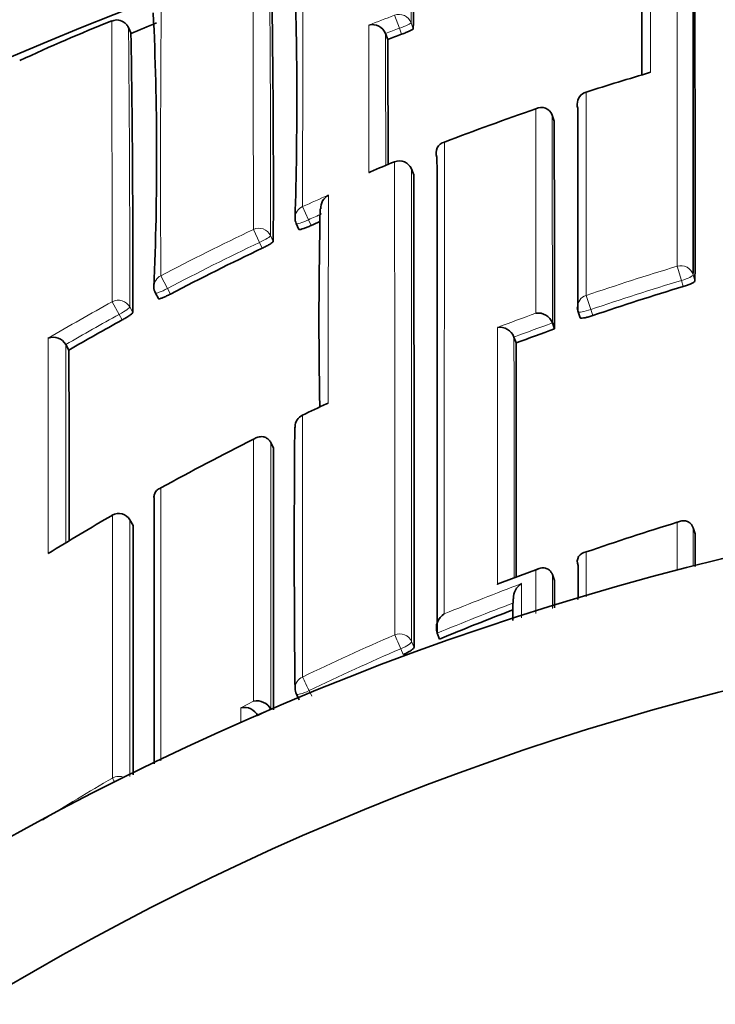
# Model space of a CAD drawing. Units: millimetres. Extents: x 0 to 1478, y 0 to 1758.
# Drawn here: x 724 to 729, y 1686 to 1694 of the extents above; entities that cross this region are included whole.
import ezdxf
from ezdxf import colors
from ezdxf.entities.mleader import LeaderData, LeaderLine
from ezdxf.math import Vec2, Vec3

# ---------------------------------------------------------------- set-up
doc = ezdxf.new("R2010")
doc.units = ezdxf.units.MM
doc.layers.add('DV2_Défaut', color=7, linetype='Continuous')
doc.layers.add('Défaut', color=7, linetype='Continuous')

# ---------------------------------------------------------------- blocks, each defined once
blk = doc.blocks.new('_DOT')
at = {"color": 0}
blk.add_line((0, 0), (-1, 0), dxfattribs=at)
at = {"color": 0, "const_width": 0.333}
blk.add_lwpolyline([(-0.1665, 0, 1), (0.1665, 0, 1)], format="xyb", close=True, dxfattribs=at)
blk = doc.blocks.new('SE1')
at = {"layer": 'DV2_Défaut', "color": 7, "linetype": 'Continuous', "lineweight": 18}
for p, q in [((726.7895, 1693.7413), (726.8274, 1693.6403)), ((726.8446, 1693.5936), (726.8274, 1693.6403)), ((726.9183, 1693.6824), (726.9355, 1693.6359)), ((726.7901, 1692.6033), (726.7904, 1692.6025)), ((726.9391, 1692.5014), (726.9207, 1692.5473)), ((726.0753, 1692.2546), (726.1213, 1692.1528)), ((725.6927, 1692.0773), (725.7407, 1691.9764)), ((726.1213, 1692.1528), (726.1419, 1692.1077)), ((725.826, 1692.0295), (725.847, 1691.9848)), ((725.7618, 1691.9315), (725.7407, 1691.9764)), ((728.9873, 1691.7912), (729.0205, 1691.681)), ((724.9728, 1691.7177), (725.0246, 1691.6188)), ((729.1117, 1691.7243), (729.1256, 1691.6772)), ((725.0246, 1691.6188), (725.0478, 1691.575)), ((729.0345, 1691.6337), (729.0205, 1691.681)), ((728.2789, 1691.564), (728.316, 1691.4551)), ((724.5953, 1691.5152), (724.6491, 1691.4174)), ((724.7312, 1691.4752), (724.7548, 1691.4318)), ((724.6728, 1691.3738), (724.6491, 1691.4174)), ((728.316, 1691.4551), (728.3321, 1691.4085)), ((724.7572, 1689.7762), (724.7328, 1689.8189)), ((728.2788, 1689.5709), (728.2789, 1689.223)), ((726.9224, 1688.8744), (726.9416, 1688.8295)), ((726.8573, 1688.7738), (726.8379, 1688.8188)), ((726.1253, 1688.4935), (726.1468, 1688.4494)), ((725.5938, 1688.3606), (725.6935, 1688.4114)), ((725.8276, 1688.3477), (725.7281, 1688.2976))]:
    blk.add_line(p, q, dxfattribs=at)
at = {"layer": 'DV2_Défaut', "color": 7, "linetype": 'Continuous', "lineweight": 35}
for p, q in [((724.741, 1693.6008), (724.7222, 1693.6464)), ((726.7192, 1693.5994), (726.7193, 1693.5992)), ((726.7369, 1693.5529), (726.7193, 1693.5992)), ((728.2791, 1693.1448), (728.2794, 1693.144)), ((728.0155, 1692.9653), (728.0155, 1692.9655)), ((728.0313, 1692.9186), (728.0155, 1692.9653)), ((727.1198, 1692.6399), (727.1197, 1692.6401)), ((726.939, 1692.502), (726.9206, 1692.5479)), ((726.0252, 1692.1226), (726.0457, 1692.0777)), ((724.9304, 1691.583), (724.9535, 1691.5394)), ((728.2162, 1691.4379), (728.2323, 1691.3915)), ((728.017, 1691.3504), (728.0169, 1691.3506)), ((728.0336, 1691.3042), (728.017, 1691.3504)), ((727.7184, 1691.2411), (727.7185, 1691.2409)), ((727.7357, 1691.195), (727.7185, 1691.2409)), ((724.2335, 1691.1827), (724.2336, 1691.1825)), ((724.2583, 1691.1398), (724.2336, 1691.1825)), ((725.8275, 1690.421), (725.8275, 1690.4212)), ((725.8493, 1690.377), (725.8275, 1690.421)), ((724.7569, 1689.7776), (724.7325, 1689.8203)), ((729.0072, 1689.809), (729.0066, 1689.8088)), ((729.1119, 1689.7575), (729.1118, 1689.7577)), ((729.1259, 1689.7108), (729.1119, 1689.7575)), ((727.9083, 1689.4405), (727.6089, 1689.3276)), ((728.2162, 1689.4661), (728.2161, 1689.4663)), ((728.0172, 1689.3951), (728.0171, 1689.3954)), ((728.0338, 1689.3493), (728.0172, 1689.3951)), ((727.1214, 1688.939), (727.1214, 1688.9392)), ((727.1402, 1688.894), (727.1214, 1688.939)), ((726.0271, 1688.4669), (726.0485, 1688.423)), ((725.8277, 1688.3475), (725.8276, 1688.3477)), ((725.8295, 1688.3439), (725.8277, 1688.3475))]:
    blk.add_line(p, q, dxfattribs=at)
for radius in [22.5, 21.5]:
    blk.add_circle((734.6837, 1667.6593), radius, dxfattribs=at)
at = {"layer": 'DV2_Défaut', "color": 7, "linetype": 'Continuous', "lineweight": 18}
for centre, radius, start, end in [((-1669.7287, 1692.2821), 2398.7161, 359.9882736, 0.0674064), ((713.1809, 1693.9803), 13.7406, 358.75762, 1.92592), ((550.0768, 1692.3433), 175.7495, 359.897681, 0.563571), ((882.4912, 1692.4957), 157.5204, 179.504222, 180.282984), ((734.526, 1673.0935), 22.0496, 110.54039, 111.09542), ((524.3754, 1691.6972), 200.3559, 359.936508, 0.557509), ((1223.8551, 1693.5122), 497.2653, 179.982339, 180.114302), ((734.5046, 1673.1592), 21.8727, 110.54822, 110.85114), ((-35.0664, 1691.3945), 761.7889, 0.0889703, 0.165824), ((734.7991, 1672.9216), 21.248, 112.14272, 112.72504), ((-1338.0746, 1689.7725), 2064.9972, 359.9750797, 0.076988), ((734.8182, 1672.8885), 21.2481, 113.70535, 114.29696), ((1423.3692, 1691.2406), 697.0943, 179.9093169, 180.0422107), ((734.7551, 1673.0284), 20.983, 113.98963, 114.29707), ((734.7523, 1673.0352), 21.0873, 115.44363, 117.63018), ((734.7545, 1673.0295), 20.9817, 115.44225, 117.62816), ((734.927, 1672.0572), 20.6085, 106.75105, 108.81955), ((285.039, 1692.5004), 444.0734, 359.899869, 359.901504), ((734.9283, 1672.045), 20.5055, 106.74471, 108.81199), ((734.7585, 1673.0255), 21.0989, 118.79596, 120.35305), ((734.7467, 1673.0447), 20.9646, 118.79296, 120.09753), ((734.9959, 1671.8648), 20.8129, 109.96627, 110.84589), ((734.9545, 1671.9685), 20.5863, 109.69415, 110.57923), ((1958.6038, 1691.1238), 1234.5071, 179.9949657, 180.0726435), ((-849.4985, 1688.7786), 1573.734, 0.0314743, 0.08752), ((735.0672, 1671.7066), 20.9542, 114.80861, 115.41393), ((735.1001, 1669.8336), 20.8828, 110.20068, 111.07868), ((735.0416, 1669.9188), 20.7212, 110.52037, 112.30582), ((735.0216, 1669.9504), 20.5667, 110.79922, 112.58963), ((735.0249, 1669.9604), 20.6764, 113.46722, 115.65048), ((735.0246, 1669.9428), 20.5749, 113.44681, 115.62838), ((735.0632, 1669.9003), 20.7475, 120.29736, 122.04807)]:
    blk.add_arc(centre, radius, start, end, dxfattribs=at)
at = {"layer": 'DV2_Défaut', "color": 7, "linetype": 'Continuous', "lineweight": 35}
for centre, radius, start, end in [((285.039, 1692.5004), 444.0734, 359.901504, 0.326127), ((438.8263, 1692.4715), 290.3004, 359.843233, 0.494805), ((734.6837, 1668.1593), 27.5, 107.35483, 144.90258), ((715.7291, 1693.9152), 11.2099, 358.57252, 2.45502), ((-128.0649, 1692.0503), 856.7779, 0.0821434, 0.1471057), ((694.2956, 1693.086), 31.7345, 358.32945, 1.96211), ((622.5714, 1692.3864), 103.2764, 359.777214, 0.909225), ((700.9343, 1692.6378), 24.006, 357.58623, 2.68268), ((730.7126, 1678.5914), 16.301, 112.05653, 114.79798), ((524.3754, 1691.6972), 200.3559, 0.557509, 0.557628), ((730.4287, 1680.1372), 14.6145, 112.06114, 112.90207), ((726.6176, 1693.56), 0.109, 21.18881, 104.72356), ((608.6831, 1691.7704), 116.0722, 359.832875, 0.903506), ((734.5043, 1673.1596), 21.8224, 110.54852, 110.85081), ((217.6377, 1691.3494), 509.104, 0.139531, 0.247985), ((734.698, 1673.183), 20.9677, 106.39383, 107.82554), ((728.3097, 1693.0496), 0.1, 107.82543, 180.05597), ((734.7213, 1673.1139), 21.0406, 108.95017, 111.0104), ((727.9316, 1692.9365), 0.0888, 19.10293, 119.02878), ((-394.8428, 1690.5585), 1122.8766, 0.038051, 0.1204254), ((727.1966, 1692.6738), 0.084, 103.13457, 203.69282), ((-1338.6173, 1689.8578), 2065.739, 359.9745174, 0.0771655), ((730.281, 1683.9686), 9.3135, 112.01295, 113.26168), ((726.8278, 1692.5106), 0.1, 21.86774, 112.1416), ((-672.8257, 1689.7145), 1399.7676, 359.9637775, 0.1140778), ((726.3343, 1692.2413), 0.1181, 119.71559, 182.25613), ((765.277, 1691.368), 39.0747, 178.72663, 180.98249), ((726.1161, 1692.1642), 0.1, 180.0489, 204.57202), ((734.7499, 1673.0402), 20.9205, 114.09245, 114.29657), ((734.7543, 1673.03), 20.9316, 115.44304, 117.62771), ((725.0188, 1691.6298), 0.1, 180.04435, 207.90457), ((734.9282, 1672.0461), 20.455, 106.74603, 108.81207), ((728.3107, 1691.4706), 0.1, 180.01836, 199.09975), ((727.9054, 1691.3086), 0.1192, 20.61518, 97.88847), ((734.7499, 1673.0391), 20.9215, 118.794, 120.09753), ((727.6075, 1691.1976), 0.1191, 21.4399, 98.69997), ((724.1355, 1691.1258), 0.1133, 30.15138, 110.03446), ((734.9548, 1671.9687), 20.5369, 109.69504, 110.58012), ((-985.7594, 1690.0183), 1713.4955, 359.9786285, 0.0393472), ((-326.8645, 1688.7381), 1051.1255, 0.0503619, 0.1309158), ((735.3251, 1671.2118), 21.5128, 114.91834, 115.4688), ((726.2949, 1690.6505), 0.079, 104.54241, 115.33547), ((726.117, 1690.5439), 0.1, 115.41766, 180.01511), ((827.8768, 1689.6192), 101.8666, 179.482253, 180.624917), ((734.9738, 1671.9033), 20.7364, 116.58603, 118.83809), ((-978.7307, 1689.169), 1704.5804, 359.9722451, 0.0406042), ((-2865.5643, 1688.522), 3590.4844, 359.9904743, 0.0234792), ((724.6457, 1689.7706), 0.1, 29.74889, 120.03284), ((735.0325, 1671.8031), 20.8526, 120.03154, 121.62698), ((734.9964, 1670.1158), 20.5822, 106.97496, 109.04906), ((-969.8035, 1688.5497), 1694.5612, 359.9759899, 0.041468), ((-1568.081, 1690.7038), 2297.2072, 359.9689362, 359.9752317), ((728.2856, 1689.4957), 0.0754, 95.1676, 202.93498), ((727.8422, 1689.2134), 0.1289, 119.84327, 182.95472), ((-1584.9078, 1690.3855), 2312.9419, 359.9690424, 359.9743302), ((801.9432, 1688.5852), 74.2347, 179.520329, 179.650584), ((735.0217, 1669.9525), 20.5158, 110.87742, 112.59215), ((727.2438, 1688.9794), 0.1288, 121.29228, 198.15587), ((726.117, 1688.5107), 0.1, 179.9906, 205.93618), ((725.719, 1688.2919), 0.1221, 27.17961, 102.02805), ((725.6198, 1688.2414), 0.122, 27.46493, 102.32086), ((734.6837, 1667.6593), 19, 0, 137.41412)]:
    blk.add_arc(centre, radius, start, end, dxfattribs=at)
at = {"layer": 'DV2_Défaut', "color": 7, "linetype": 'Continuous', "lineweight": 18}
for centre, major_axis, ratio, start_param, end_param in [((726.8245, 1693.648), (-0.1, -0.0004), 0.99617, 3.490172, 5.06551), ((726.8245, 1693.648), (0.0938, 0.0347), 0.08247, 4.71262, 6.253214), ((728.3097, 1693.0496), (0.1, 0.0001), 0.991546, 1.878476, 3.141593), ((726.8278, 1692.5106), (-0.1, -0.0002), 0.991062, 3.518109, 5.093624), ((726.8278, 1692.5106), (-0.0928, -0.0372), 0.123445, 3.092144, 3.141591), ((726.1161, 1692.1642), (0.1, 0.0001), 0.990605, 1.990501, 3.141593), ((725.7353, 1691.9877), (-0.1, -0.0002), 0.990459, 3.575014, 5.150525), ((726.1161, 1692.1642), (0.0909, 0.0416), 0.125246, 3.141593, 4.711808), ((725.7353, 1691.9877), (0.0905, 0.0425), 0.125146, 4.713005, 6.224817), ((729.0157, 1691.6968), (-0.1, -0.0001), 0.985155, 3.424402, 5.000022), ((725.0188, 1691.6298), (0.1, 0.0001), 0.990121, 2.048199, 3.141593), ((729.0157, 1691.6968), (0.0959, 0.0284), 0.164994, 4.713303, 6.234596), ((725.0188, 1691.6298), (0.0884, 0.0468), 0.124879, 3.141593, 4.711827), ((728.3107, 1691.4706), (0.1, 0), 0.985008, 1.89435, 3.141593), ((724.6431, 1691.4283), (-0.1, -0.0002), 0.989953, 3.632767, 5.208282), ((724.6431, 1691.4283), (0.0879, 0.0478), 0.124695, 4.713022, 6.215918), ((728.3107, 1691.4706), (0.0945, 0.0327), 0.163925, 3.141593, 4.711721), ((726.117, 1690.5439), (0.1, 0), 0.984368, 2.008035, 3.141593), ((724.6457, 1689.7706), (-0.1, -0.0001), 0.983962, 3.653142, 5.228736), ((724.6457, 1689.7706), (-0.0868, -0.0496), 0.154821, 3.05309, 3.141593), ((726.8302, 1688.8366), (-0.1, 0), 0.977546, 3.538591, 5.114197), ((726.8302, 1688.8366), (-0.0398, 0.0917), 0.000352, 4.516871, 6.088009), ((726.8302, 1688.8366), (0.0919, 0.0394), 0.194271, 4.713698, 6.200031), ((726.117, 1688.5107), (0.1, 0), 0.977635, 2.009899, 3.141593), ((726.117, 1688.5107), (-0.0433, 0.0901), 0.000385, 4.520532, 6.091659), ((726.117, 1688.5107), (0.0899, 0.0437), 0.190681, 3.141593, 4.711834), ((724.6459, 1687.7292), (-0.1, 0), 0.977807, 4.26962, 5.231918), ((724.6459, 1687.7292), (-0.0505, 0.0863), 0.000442, -0.926318, -0.18288)]:
    blk.add_ellipse(centre, major_axis=major_axis, ratio=ratio, start_param=start_param, end_param=end_param, dxfattribs=at)
at = {"layer": 'DV2_Défaut', "color": 7, "linetype": 'Continuous', "lineweight": 35}
for centre, major_axis, ratio, start_param, end_param in [((728.3097, 1693.0496), (0.1, 0.0001), 0.991546, 3.141593, 3.454017), ((726.1161, 1692.1642), (0.1, 0.0001), 0.990605, 3.141593, 3.174539), ((725.0188, 1691.6298), (0.1, 0.0001), 0.990121, 3.141593, 3.171758), ((726.117, 1690.5439), (0.1, 0), 0.984368, 3.141593, 3.188377), ((724.6457, 1689.7706), (0.05, -0.0866), 0.000336, 2.98584, 3.141593), ((726.117, 1688.5107), (0.1, 0), 0.977635, 3.141593, 3.169291)]:
    blk.add_ellipse(centre, major_axis=major_axis, ratio=ratio, start_param=start_param, end_param=end_param, dxfattribs=at)
at = {"layer": 'DV2_Défaut', "color": 7, "linetype": 'Continuous', "lineweight": 18}
for points, knots in [([(728.7807, 1694.3809), (728.7805, 1694.3188), (728.7806, 1694.2526), (728.7805, 1694.1823), (728.7805, 1694.1445), (728.7805, 1694.1056), (728.7805, 1694.0655), (728.7804, 1694.0253), (728.7804, 1693.9841), (728.7804, 1693.9416), (728.7804, 1693.8992), (728.7803, 1693.8556), (728.7803, 1693.8109), (728.7803, 1693.7997), (728.7803, 1693.7885), (728.7803, 1693.7772), (728.7803, 1693.7357), (728.7803, 1693.6933), (728.7802, 1693.6499), (728.7802, 1693.6065), (728.7802, 1693.5622), (728.7802, 1693.5169), (728.7802, 1693.4675), (728.7801, 1693.417), (728.7801, 1693.3654), (728.7801, 1693.3432), (728.7801, 1693.3208), (728.7801, 1693.2982)], [0, 0, 0, 0, 0.222149, 0.222149, 0.222149, 0.341586, 0.341586, 0.341586, 0.461023, 0.461023, 0.461023, 0.580459, 0.580459, 0.580459, 0.610317, 0.610317, 0.610317, 0.719741, 0.719741, 0.719741, 0.829162, 0.829162, 0.829162, 0.948596, 0.948596, 0.948596, 1, 1, 1, 1]), ([(726.0783, 1694.2712), (726.0783, 1694.2712), (726.0783, 1694.2712), (726.0782, 1694.2711), (726.0782, 1694.2708), (726.0781, 1694.269), (726.078, 1694.2659), (726.078, 1694.2643), (726.078, 1694.2624), (726.0779, 1694.2602), (726.0779, 1694.2556), (726.0778, 1694.2498), (726.0777, 1694.2425), (726.0776, 1694.2353), (726.0776, 1694.2267), (726.0775, 1694.2167), (726.0774, 1694.2118), (726.0774, 1694.2064), (726.0774, 1694.2008), (726.0773, 1694.1895), (726.0772, 1694.1769), (726.0771, 1694.1629), (726.0771, 1694.1559), (726.0771, 1694.1486), (726.077, 1694.141), (726.0769, 1694.1257), (726.0769, 1694.1091), (726.0768, 1694.0912), (726.0767, 1694.0733), (726.0767, 1694.054), (726.0766, 1694.0335), (726.0766, 1694.0233), (726.0765, 1694.0127), (726.0765, 1694.0018), (726.0764, 1693.98), (726.0764, 1693.9569), (726.0763, 1693.9326), (726.0763, 1693.9204), (726.0763, 1693.9079), (726.0763, 1693.8951), (726.0762, 1693.8695), (726.0761, 1693.8426), (726.0761, 1693.8144), (726.0761, 1693.7863), (726.076, 1693.7569), (726.076, 1693.7263), (726.076, 1693.711), (726.0759, 1693.6954), (726.0759, 1693.6795), (726.0759, 1693.6476), (726.0759, 1693.6146), (726.0758, 1693.5803), (726.0758, 1693.5632), (726.0758, 1693.5457), (726.0758, 1693.528), (726.0758, 1693.4925), (726.0757, 1693.4558), (726.0757, 1693.418), (726.0757, 1693.3801), (726.0757, 1693.3411), (726.0757, 1693.3009), (726.0757, 1693.2808), (726.0757, 1693.2604), (726.0757, 1693.2397), (726.0756, 1693.1983), (726.0756, 1693.1558), (726.0756, 1693.1122), (726.0756, 1693.0903), (726.0756, 1693.0682), (726.0756, 1693.0458), (726.0756, 1693.001), (726.0756, 1692.9551), (726.0756, 1692.908), (726.0756, 1692.861), (726.0755, 1692.8128), (726.0755, 1692.7636), (726.0755, 1692.7389), (726.0755, 1692.714), (726.0755, 1692.6889), (726.0755, 1692.6385), (726.0755, 1692.5871), (726.0755, 1692.5346), (726.0754, 1692.4444), (726.0754, 1692.351), (726.0753, 1692.2546)], [0, 0, 0, 0, 0.005432, 0.005432, 0.005432, 0.049215, 0.049215, 0.049215, 0.071107, 0.071107, 0.071107, 0.114889, 0.114889, 0.114889, 0.158672, 0.158672, 0.158672, 0.180563, 0.180563, 0.180563, 0.224345, 0.224345, 0.224345, 0.246236, 0.246236, 0.246236, 0.290018, 0.290018, 0.290018, 0.333799, 0.333799, 0.333799, 0.35569, 0.35569, 0.35569, 0.399471, 0.399471, 0.399471, 0.421361, 0.421361, 0.421361, 0.465142, 0.465142, 0.465142, 0.508922, 0.508922, 0.508922, 0.530812, 0.530812, 0.530812, 0.574592, 0.574592, 0.574592, 0.596482, 0.596482, 0.596482, 0.640261, 0.640261, 0.640261, 0.68404, 0.68404, 0.68404, 0.70593, 0.70593, 0.70593, 0.749709, 0.749709, 0.749709, 0.771598, 0.771598, 0.771598, 0.815376, 0.815376, 0.815376, 0.859154, 0.859154, 0.859154, 0.881043, 0.881043, 0.881043, 0.92482, 0.92482, 0.92482, 1, 1, 1, 1]), ([(725.6927, 1692.0773), (725.6927, 1692.1456), (725.6926, 1692.2124), (725.6925, 1692.2777), (725.6925, 1692.3047), (725.6925, 1692.3315), (725.6924, 1692.358), (725.6924, 1692.411), (725.6923, 1692.463), (725.6922, 1692.5139), (725.6922, 1692.5393), (725.6922, 1692.5645), (725.6921, 1692.5894), (725.692, 1692.6392), (725.692, 1692.6879), (725.6919, 1692.7355), (725.6918, 1692.7831), (725.6917, 1692.8296), (725.6916, 1692.875), (725.6916, 1692.8977), (725.6915, 1692.9201), (725.6915, 1692.9422), (725.6914, 1692.9864), (725.6913, 1693.0295), (725.6912, 1693.0715), (725.6912, 1693.0924), (725.6912, 1693.1131), (725.6911, 1693.1335), (725.691, 1693.1743), (725.691, 1693.214), (725.6909, 1693.2524), (725.6908, 1693.2909), (725.6907, 1693.3281), (725.6906, 1693.3642), (725.6906, 1693.3823), (725.6906, 1693.4), (725.6905, 1693.4174), (725.6905, 1693.4523), (725.6904, 1693.486), (725.6903, 1693.5184), (725.6903, 1693.5347), (725.6903, 1693.5506), (725.6902, 1693.5662), (725.6902, 1693.5974), (725.6901, 1693.6274), (725.6901, 1693.6562), (725.69, 1693.6849), (725.6899, 1693.7124), (725.6899, 1693.7386), (725.6899, 1693.7518), (725.6899, 1693.7646), (725.6898, 1693.7771), (725.6898, 1693.802), (725.6897, 1693.8257), (725.6897, 1693.8481), (725.6897, 1693.8593), (725.6897, 1693.8702), (725.6897, 1693.8808), (725.6896, 1693.9019), (725.6896, 1693.9217), (725.6896, 1693.9402), (725.6895, 1693.9588), (725.6895, 1693.976), (725.6895, 1693.9918), (725.6895, 1693.9998), (725.6895, 1694.0074), (725.6895, 1694.0147), (725.6895, 1694.0292), (725.6894, 1694.0424), (725.6894, 1694.0543), (725.6894, 1694.0602), (725.6894, 1694.0658), (725.6894, 1694.0711), (725.6894, 1694.0816), (725.6894, 1694.0908), (725.6894, 1694.0986), (725.6894, 1694.1064), (725.6894, 1694.1128), (725.6894, 1694.1179), (725.6893, 1694.1204), (725.6893, 1694.1226), (725.6893, 1694.1245), (725.6893, 1694.1281), (725.6893, 1694.1304), (725.6893, 1694.1313), (725.6893, 1694.1316), (725.6893, 1694.1318), (725.6893, 1694.1317)], [0, 0, 0, 0, 0.0523998, 0.0523998, 0.0523998, 0.0741108, 0.0741108, 0.0741108, 0.1175334, 0.1175334, 0.1175334, 0.1392446, 0.1392446, 0.1392446, 0.1826676, 0.1826676, 0.1826676, 0.226091, 0.226091, 0.226091, 0.2478026, 0.2478026, 0.2478026, 0.2912264, 0.2912264, 0.2912264, 0.3129383, 0.3129383, 0.3129383, 0.3563626, 0.3563626, 0.3563626, 0.3997871, 0.3997871, 0.3997871, 0.4214994, 0.4214994, 0.4214994, 0.4649244, 0.4649244, 0.4649244, 0.4866369, 0.4866369, 0.4866369, 0.5300624, 0.5300624, 0.5300624, 0.5734882, 0.5734882, 0.5734882, 0.5952011, 0.5952011, 0.5952011, 0.6386273, 0.6386273, 0.6386273, 0.6603403, 0.6603403, 0.6603403, 0.703767, 0.703767, 0.703767, 0.7471939, 0.7471939, 0.7471939, 0.7689073, 0.7689073, 0.7689073, 0.8123346, 0.8123346, 0.8123346, 0.8340482, 0.8340482, 0.8340482, 0.8774759, 0.8774759, 0.8774759, 0.9209038, 0.9209038, 0.9209038, 0.9426177, 0.9426177, 0.9426177, 0.986046, 0.986046, 0.986046, 1, 1, 1, 1]), ([(724.5953, 1691.5152), (724.5953, 1691.5839), (724.5952, 1691.6511), (724.5951, 1691.7169), (724.5951, 1691.7448), (724.595, 1691.7724), (724.595, 1691.7998), (724.5949, 1691.8546), (724.5948, 1691.9083), (724.5948, 1691.961), (724.5947, 1691.9873), (724.5947, 1692.0134), (724.5946, 1692.0392), (724.5945, 1692.0908), (724.5944, 1692.1413), (724.5943, 1692.1908), (724.5942, 1692.2403), (724.5941, 1692.2886), (724.594, 1692.3359), (724.594, 1692.3595), (724.5939, 1692.3829), (724.5939, 1692.406), (724.5938, 1692.4522), (724.5937, 1692.4972), (724.5936, 1692.5411), (724.5935, 1692.5631), (724.5935, 1692.5847), (724.5934, 1692.6061), (724.5933, 1692.6489), (724.5932, 1692.6905), (724.5931, 1692.731), (724.593, 1692.7715), (724.5929, 1692.8108), (724.5928, 1692.8489), (724.5928, 1692.8679), (724.5927, 1692.8867), (724.5927, 1692.9052), (724.5926, 1692.9421), (724.5925, 1692.9778), (724.5924, 1693.0123), (724.5924, 1693.0296), (724.5923, 1693.0465), (724.5923, 1693.0632), (724.5922, 1693.0965), (724.5921, 1693.1285), (724.592, 1693.1593), (724.592, 1693.1902), (724.5919, 1693.2197), (724.5918, 1693.2481), (724.5918, 1693.2622), (724.5918, 1693.276), (724.5918, 1693.2896), (724.5917, 1693.3166), (724.5916, 1693.3424), (724.5916, 1693.3669), (724.5916, 1693.3791), (724.5915, 1693.391), (724.5915, 1693.4026), (724.5915, 1693.4258), (724.5914, 1693.4477), (724.5914, 1693.4682), (724.5914, 1693.4888), (724.5913, 1693.508), (724.5913, 1693.526), (724.5913, 1693.5349), (724.5913, 1693.5435), (724.5913, 1693.5518), (724.5912, 1693.5684), (724.5912, 1693.5836), (724.5912, 1693.5975), (724.5912, 1693.6044), (724.5912, 1693.611), (724.5912, 1693.6172), (724.5911, 1693.6297), (724.5911, 1693.6409), (724.5911, 1693.6506), (724.5911, 1693.6603), (724.5911, 1693.6687), (724.591, 1693.6756), (724.591, 1693.6791), (724.591, 1693.6823), (724.591, 1693.685), (724.591, 1693.6906), (724.591, 1693.6947), (724.591, 1693.6974), (724.5909, 1693.6988), (724.5909, 1693.6998), (724.5909, 1693.7004), (724.5909, 1693.7008), (724.5909, 1693.7011), (724.5909, 1693.7012)], [0, 0, 0, 0, 0.050281, 0.050281, 0.050281, 0.071591, 0.071591, 0.071591, 0.114209, 0.114209, 0.114209, 0.135519, 0.135519, 0.135519, 0.178138, 0.178138, 0.178138, 0.220757, 0.220757, 0.220757, 0.242067, 0.242067, 0.242067, 0.284687, 0.284687, 0.284687, 0.305997, 0.305997, 0.305997, 0.348618, 0.348618, 0.348618, 0.391239, 0.391239, 0.391239, 0.412549, 0.412549, 0.412549, 0.455171, 0.455171, 0.455171, 0.476481, 0.476481, 0.476481, 0.519103, 0.519103, 0.519103, 0.561726, 0.561726, 0.561726, 0.583037, 0.583037, 0.583037, 0.62566, 0.62566, 0.62566, 0.646971, 0.646971, 0.646971, 0.689594, 0.689594, 0.689594, 0.732218, 0.732218, 0.732218, 0.75353, 0.75353, 0.75353, 0.796154, 0.796154, 0.796154, 0.817466, 0.817466, 0.817466, 0.86009, 0.86009, 0.86009, 0.902715, 0.902715, 0.902715, 0.924027, 0.924027, 0.924027, 0.966653, 0.966653, 0.966653, 0.987965, 0.987965, 0.987965, 1, 1, 1, 1]), ([(727.1775, 1692.7556), (727.1774, 1692.5795), (727.1773, 1692.3922), (727.1772, 1692.1942), (727.1772, 1692.0725), (727.1771, 1691.9468), (727.1771, 1691.8172), (727.1771, 1691.7523), (727.1771, 1691.6865), (727.177, 1691.6198), (727.177, 1691.553), (727.177, 1691.4853), (727.177, 1691.4166), (727.177, 1691.348), (727.1769, 1691.2784), (727.1769, 1691.2078), (727.1769, 1691.1373), (727.1769, 1691.0658), (727.1769, 1690.9935), (727.1769, 1690.9754), (727.1769, 1690.9572), (727.1769, 1690.939), (727.1769, 1690.8662), (727.1769, 1690.7924), (727.1769, 1690.7178), (727.1768, 1690.6431), (727.1768, 1690.5676), (727.1768, 1690.4912), (727.1768, 1690.4148), (727.1768, 1690.3375), (727.1768, 1690.2593), (727.1768, 1690.1811), (727.1768, 1690.1021), (727.1768, 1690.0222), (727.1768, 1689.9423), (727.1768, 1689.8616), (727.1768, 1689.78), (727.1768, 1689.6984), (727.1768, 1689.616), (727.1768, 1689.5328), (727.1768, 1689.3875), (727.1768, 1689.2397), (727.1769, 1689.0895)], [0, 0, 0, 0, 0.188656, 0.188656, 0.188656, 0.30461, 0.30461, 0.30461, 0.362586, 0.362586, 0.362586, 0.420561, 0.420561, 0.420561, 0.478534, 0.478534, 0.478534, 0.536509, 0.536509, 0.536509, 0.551002, 0.551002, 0.551002, 0.608976, 0.608976, 0.608976, 0.66695, 0.66695, 0.66695, 0.724924, 0.724924, 0.724924, 0.782897, 0.782897, 0.782897, 0.84087, 0.84087, 0.84087, 0.898842, 0.898842, 0.898842, 1, 1, 1, 1]), ([(726.7911, 1688.9266), (726.7911, 1688.9486), (726.7911, 1688.9705), (726.7911, 1688.9923), (726.7911, 1689.0779), (726.7911, 1689.1627), (726.7911, 1689.2468), (726.7912, 1689.3308), (726.7912, 1689.414), (726.7912, 1689.4964), (726.7912, 1689.6612), (726.7912, 1689.8228), (726.7912, 1689.9809), (726.7912, 1690.06), (726.7912, 1690.1382), (726.7912, 1690.2156), (726.7912, 1690.293), (726.7911, 1690.3695), (726.7911, 1690.4451), (726.7911, 1690.5208), (726.7911, 1690.5955), (726.7911, 1690.6694), (726.7911, 1690.7433), (726.7911, 1690.8163), (726.7911, 1690.8884), (726.7911, 1690.9605), (726.791, 1691.0317), (726.791, 1691.102), (726.791, 1691.1195), (726.791, 1691.137), (726.791, 1691.1545), (726.791, 1691.2243), (726.791, 1691.2932), (726.791, 1691.3611), (726.7909, 1691.4291), (726.7909, 1691.4961), (726.7909, 1691.5621), (726.7909, 1691.6282), (726.7909, 1691.6932), (726.7908, 1691.7574), (726.7908, 1691.8215), (726.7908, 1691.8846), (726.7908, 1691.9468), (726.7907, 1692.0089), (726.7907, 1692.0701), (726.7907, 1692.1302), (726.7906, 1692.1904), (726.7906, 1692.2496), (726.7906, 1692.3077), (726.7905, 1692.4091), (726.7905, 1692.5074), (726.7904, 1692.6025)], [0, 0, 0, 0, 0.014787, 0.014787, 0.014787, 0.072755, 0.072755, 0.072755, 0.130723, 0.130723, 0.130723, 0.246662, 0.246662, 0.246662, 0.304631, 0.304631, 0.304631, 0.362601, 0.362601, 0.362601, 0.42057, 0.42057, 0.42057, 0.478544, 0.478544, 0.478544, 0.536519, 0.536519, 0.536519, 0.551012, 0.551012, 0.551012, 0.608982, 0.608982, 0.608982, 0.666954, 0.666954, 0.666954, 0.724925, 0.724925, 0.724925, 0.782897, 0.782897, 0.782897, 0.840869, 0.840869, 0.840869, 0.898842, 0.898842, 0.898842, 1, 1, 1, 1]), ([(724.9719, 1690.0681), (724.9719, 1689.8591), (724.9718, 1689.6432), (724.9718, 1689.4209), (724.9718, 1689.3437), (724.9718, 1689.2657), (724.9718, 1689.1869), (724.9718, 1689.1081), (724.9718, 1689.0286), (724.9718, 1688.9483), (724.9718, 1688.868), (724.9718, 1688.787), (724.9718, 1688.7053), (724.9718, 1688.6235), (724.9718, 1688.541), (724.9718, 1688.4578), (724.9718, 1688.3746), (724.9718, 1688.2907), (724.9718, 1688.2061), (724.9718, 1688.1215), (724.9718, 1688.0361), (724.9719, 1687.9501), (724.9719, 1687.9495), (724.9719, 1687.949), (724.9719, 1687.9484)], [0, 0, 0, 0, 0.323985, 0.323985, 0.323985, 0.436529, 0.436529, 0.436529, 0.549072, 0.549072, 0.549072, 0.661615, 0.661615, 0.661615, 0.774157, 0.774157, 0.774157, 0.886698, 0.886698, 0.886698, 0.99924, 0.99924, 0.99924, 1, 1, 1, 1])]:
    blk.add_open_spline(points, degree=3, knots=knots, dxfattribs=at)
at = {"layer": 'DV2_Défaut', "color": 7, "linetype": 'Continuous', "lineweight": 35}
for points, knots in [([(724.7199, 1693.6456), (724.7193, 1693.6485), (724.7171, 1693.6539), (724.7007, 1693.6785), (724.661, 1693.7043), (724.6142, 1693.7073), (724.5978, 1693.6984), (724.5931, 1693.6958)], [0, 0, 0, 0, 0.225021, 0.472372, 0.700762, 0.925573, 1, 1, 1, 1]), ([(726.9355, 1693.6359), (726.9355, 1693.6349), (726.9337, 1693.6333), (726.9302, 1693.6311), (726.9268, 1693.6289), (726.9215, 1693.6261), (726.915, 1693.6229), (726.9084, 1693.6197), (726.9004, 1693.6161), (726.8915, 1693.6123), (726.8826, 1693.6085), (726.8726, 1693.6044), (726.8624, 1693.6004), (726.8565, 1693.5981), (726.8506, 1693.5958), (726.8446, 1693.5936)], [0, 0, 0, 0, 0.219131, 0.219131, 0.219131, 0.438262, 0.438262, 0.438262, 0.657392, 0.657392, 0.657392, 0.876521, 0.876521, 0.876521, 1, 1, 1, 1]), ([(726.5908, 1692.5201), (726.5912, 1692.5204), (726.5917, 1692.5206), (726.5921, 1692.5208), (726.5955, 1692.5227), (726.599, 1692.5244), (726.6026, 1692.5259)], [0, 0, 0, 0, 0.111697, 0.111697, 0.111697, 1, 1, 1, 1]), ([(726.1419, 1692.1077), (726.1317, 1692.1031), (726.1213, 1692.0986), (726.1115, 1692.0947), (726.1017, 1692.0908), (726.0922, 1692.0872), (726.0839, 1692.0844), (726.0756, 1692.0816), (726.0682, 1692.0794), (726.0623, 1692.078), (726.0564, 1692.0766), (726.0519, 1692.076), (726.0491, 1692.0762), (726.0468, 1692.0764), (726.0456, 1692.0772), (726.0456, 1692.0784)], [0, 0, 0, 0, 0.207478, 0.207478, 0.207478, 0.414956, 0.414956, 0.414956, 0.622433, 0.622433, 0.622433, 0.82991, 0.82991, 0.82991, 1, 1, 1, 1]), ([(725.847, 1691.9848), (725.847, 1691.9832), (725.8453, 1691.9809), (725.8419, 1691.9779), (725.8385, 1691.9749), (725.8335, 1691.9712), (725.8272, 1691.967), (725.8208, 1691.9629), (725.813, 1691.9582), (725.8045, 1691.9534), (725.7959, 1691.9486), (725.7862, 1691.9435), (725.7763, 1691.9386), (725.7716, 1691.9362), (725.7667, 1691.9338), (725.7618, 1691.9315)], [0, 0, 0, 0, 0.223316, 0.223316, 0.223316, 0.446631, 0.446631, 0.446631, 0.669947, 0.669947, 0.669947, 0.893261, 0.893261, 0.893261, 1, 1, 1, 1]), ([(729.1256, 1691.6772), (729.1256, 1691.6753), (729.1238, 1691.6728), (729.1202, 1691.67), (729.1167, 1691.6672), (729.1113, 1691.6639), (729.1046, 1691.6605), (729.0979, 1691.657), (729.0897, 1691.6533), (729.0806, 1691.6497), (729.0715, 1691.646), (729.0612, 1691.6423), (729.0508, 1691.6388), (729.0454, 1691.6371), (729.0399, 1691.6353), (729.0345, 1691.6337)], [0, 0, 0, 0, 0.221945, 0.221945, 0.221945, 0.44389, 0.44389, 0.44389, 0.665834, 0.665834, 0.665834, 0.887778, 0.887778, 0.887778, 1, 1, 1, 1]), ([(725.0478, 1691.575), (725.0379, 1691.5698), (725.0277, 1691.5647), (725.0182, 1691.5602), (725.0086, 1691.5557), (724.9994, 1691.5516), (724.9912, 1691.5483), (724.9831, 1691.545), (724.9758, 1691.5424), (724.97, 1691.5407), (724.9642, 1691.539), (724.9598, 1691.5381), (724.957, 1691.5381), (724.9551, 1691.5382), (724.954, 1691.5386), (724.9535, 1691.5394)], [0, 0, 0, 0, 0.214867, 0.214867, 0.214867, 0.429734, 0.429734, 0.429734, 0.6446, 0.6446, 0.6446, 0.859466, 0.859466, 0.859466, 1, 1, 1, 1]), ([(724.7548, 1691.4318), (724.7548, 1691.4302), (724.7531, 1691.4277), (724.7498, 1691.4245), (724.7466, 1691.4213), (724.7416, 1691.4172), (724.7355, 1691.4127), (724.7293, 1691.4082), (724.7218, 1691.4031), (724.7134, 1691.3977), (724.7051, 1691.3924), (724.6957, 1691.3868), (724.6862, 1691.3813), (724.6818, 1691.3788), (724.6773, 1691.3763), (724.6728, 1691.3738)], [0, 0, 0, 0, 0.224637, 0.224637, 0.224637, 0.449274, 0.449274, 0.449274, 0.67391, 0.67391, 0.67391, 0.898546, 0.898546, 0.898546, 1, 1, 1, 1]), ([(728.3321, 1691.4085), (728.3215, 1691.4049), (728.3107, 1691.4015), (728.3005, 1691.3987), (728.2903, 1691.3958), (728.2805, 1691.3934), (728.2719, 1691.3916), (728.2632, 1691.3899), (728.2556, 1691.3887), (728.2494, 1691.3883), (728.2433, 1691.3878), (728.2386, 1691.388), (728.2357, 1691.3889), (728.2333, 1691.3896), (728.2321, 1691.3908), (728.2321, 1691.3924)], [0, 0, 0, 0, 0.207519, 0.207519, 0.207519, 0.415038, 0.415038, 0.415038, 0.622555, 0.622555, 0.622555, 0.830072, 0.830072, 0.830072, 1, 1, 1, 1]), ([(725.8275, 1690.4212), (725.8236, 1690.4289), (725.8187, 1690.4359), (725.8132, 1690.4417), (725.8078, 1690.4475), (725.8017, 1690.4523), (725.7954, 1690.4559), (725.7864, 1690.4612), (725.7768, 1690.4644), (725.7674, 1690.466), (725.7539, 1690.4681), (725.7404, 1690.467), (725.7278, 1690.4635), (725.7161, 1690.4603), (725.7049, 1690.455), (725.6947, 1690.448), (725.6943, 1690.4477), (725.6939, 1690.4474), (725.6935, 1690.4472)], [0, 0, 0, 0, 0.133107, 0.133107, 0.133107, 0.264984, 0.264984, 0.264984, 0.456727, 0.456727, 0.456727, 0.73341, 0.73341, 0.73341, 0.98973, 0.98973, 0.98973, 1, 1, 1, 1]), ([(724.9196, 1689.9936), (724.9196, 1689.9953), (724.9196, 1689.997), (724.9196, 1689.9986), (724.9199, 1690.0088), (724.9222, 1690.0182), (724.9257, 1690.0264), (724.9304, 1690.0373), (724.9375, 1690.0465), (724.946, 1690.0536), (724.9532, 1690.0596), (724.9616, 1690.0644), (724.9706, 1690.0677), (724.9711, 1690.0678), (724.9715, 1690.068), (724.9719, 1690.0681)], [0, 0, 0, 0, 0.043707, 0.043707, 0.043707, 0.315236, 0.315236, 0.315236, 0.678292, 0.678292, 0.678292, 0.985363, 0.985363, 0.985363, 1, 1, 1, 1]), ([(728.9873, 1689.8012), (728.9878, 1689.8015), (728.9882, 1689.8017), (728.9887, 1689.8019), (728.9995, 1689.8074), (729.0109, 1689.8112), (729.0225, 1689.8129), (729.0351, 1689.8147), (729.0482, 1689.8141), (729.0608, 1689.8103), (729.0696, 1689.8075), (729.0784, 1689.8031), (729.0863, 1689.7966), (729.0918, 1689.7922), (729.097, 1689.7866), (729.1013, 1689.7801), (729.1057, 1689.7735), (729.1094, 1689.7658), (729.1118, 1689.7577)], [0, 0, 0, 0, 0.010326, 0.010326, 0.010326, 0.263199, 0.263199, 0.263199, 0.539112, 0.539112, 0.539112, 0.731952, 0.731952, 0.731952, 0.865369, 0.865369, 0.865369, 1, 1, 1, 1]), ([(727.8891, 1689.4319), (727.8895, 1689.4322), (727.8899, 1689.4324), (727.8904, 1689.4327), (727.9011, 1689.4388), (727.9125, 1689.4432), (727.9242, 1689.4456), (727.9368, 1689.4481), (727.9501, 1689.4482), (727.963, 1689.445), (727.972, 1689.4427), (727.9811, 1689.4388), (727.9894, 1689.4328), (727.9952, 1689.4286), (728.0006, 1689.4233), (728.0053, 1689.4171), (728.0101, 1689.4108), (728.0142, 1689.4034), (728.0171, 1689.3954)], [0, 0, 0, 0, 0.010291, 0.010291, 0.010291, 0.265256, 0.265256, 0.265256, 0.541714, 0.541714, 0.541714, 0.733887, 0.733887, 0.733887, 0.866331, 0.866331, 0.866331, 1, 1, 1, 1]), ([(727.5896, 1689.3191), (727.59, 1689.3194), (727.5904, 1689.3196), (727.5909, 1689.3199), (727.5966, 1689.3233), (727.6026, 1689.3262), (727.6087, 1689.3285)], [0, 0, 0, 0, 0.069535, 0.069535, 0.069535, 1, 1, 1, 1]), ([(726.9416, 1688.8295), (726.9416, 1688.8272), (726.9398, 1688.824), (726.9364, 1688.8204), (726.933, 1688.8168), (726.9279, 1688.8125), (726.9214, 1688.8081), (726.915, 1688.8036), (726.907, 1688.7987), (726.8983, 1688.7938), (726.8896, 1688.789), (726.8797, 1688.784), (726.8697, 1688.7793), (726.8656, 1688.7774), (726.8614, 1688.7756), (726.8573, 1688.7738)], [0, 0, 0, 0, 0.227187, 0.227187, 0.227187, 0.454374, 0.454374, 0.454374, 0.681561, 0.681561, 0.681561, 0.908747, 0.908747, 0.908747, 1, 1, 1, 1])]:
    blk.add_open_spline(points, degree=3, knots=knots, dxfattribs=at)
at = {"layer": 'DV2_Défaut', "color": 7, "linetype": 'Continuous', "lineweight": 18}
for points in [[(728.2794, 1693.144), (728.2791, 1692.693), (728.279, 1692.1634), (728.2789, 1691.564)], [(727.889, 1691.4267), (727.8889, 1692.0278), (727.8887, 1692.56), (727.8885, 1693.0141)], [(728.0155, 1692.9653), (728.0162, 1692.5052), (728.0167, 1691.9637), (728.017, 1691.3504)], [(727.5896, 1689.3191), (727.5893, 1690.0466), (727.5892, 1690.7147), (727.5895, 1691.3153)], [(727.7185, 1691.2409), (727.7187, 1690.6751), (727.7188, 1690.0492), (727.7186, 1689.3699)], [(726.0746, 1690.6331), (726.0745, 1690.0163), (726.0744, 1689.3353), (726.0746, 1688.5992)], [(725.6935, 1688.4114), (725.6936, 1689.1469), (725.6936, 1689.8286), (725.6935, 1690.4472)], [(725.8275, 1690.421), (725.8279, 1689.7926), (725.8279, 1689.0982), (725.8277, 1688.3475)], [(724.5963, 1687.8141), (724.5965, 1688.5475), (724.5964, 1689.2314), (724.5962, 1689.8562)], [(724.7328, 1689.8189), (724.7332, 1689.2083), (724.7332, 1688.5407), (724.733, 1687.8252)], [(728.9873, 1689.4312), (728.9873, 1689.5563), (728.9873, 1689.6797), (728.9873, 1689.8012)], [(729.1119, 1689.7575), (729.1119, 1689.6598), (729.1118, 1689.561), (729.1118, 1689.4611)], [(727.889, 1689.0932), (727.889, 1689.2075), (727.8891, 1689.3204), (727.8891, 1689.4319)], [(727.778, 1689.3252), (727.7779, 1689.2377), (727.7779, 1689.1493), (727.7779, 1689.0601)], [(728.0172, 1689.3951), (728.0171, 1689.3085), (728.0171, 1689.221), (728.0171, 1689.1326)], [(725.5937, 1688.2427), (725.5937, 1688.2822), (725.5937, 1688.3214), (725.5938, 1688.3606)]]:
    blk.add_open_spline(points, degree=3, dxfattribs=at)
at = {"layer": 'DV2_Défaut', "color": 7, "linetype": 'Continuous', "lineweight": 35}
for points in [[(728.2161, 1691.4388), (728.2158, 1692.0381), (728.2152, 1692.5678), (728.2146, 1693.019)], [(728.2161, 1689.2024), (728.2162, 1689.2912), (728.2162, 1689.3791), (728.2162, 1689.4661)]]:
    blk.add_open_spline(points, degree=3, dxfattribs=at)

msp = doc.modelspace()

# ---------------------------------------------------------------- block references
at = {"layer": 'Défaut'}
msp.add_blockref('SE1', (0, 0), dxfattribs=at)

# ---------------------------------------------------------------- leaders
at = {"layer": 'Défaut', "color": 7, "linetype": 'Continuous', "lineweight": 18}
ml = msp.add_multileader_mtext('Standard', dxfattribs=at)
ml.set_content('{\\pxsm0.9;\\fSolid Edge ISO|b1||i0||c0|p34;\\W1.;25/01/2024\\P}', color=256)
ml.set_leader_properties()
ml.set_arrow_properties(name='DOT')
ml.build(insert=Vec2(0, 0))
ml.multileader.update_dxf_attribs({"leader_type": 0, "dogleg_length": 0, "arrow_head_size": 12})
ctx = ml.context
ctx.base_point, ctx.char_height, ctx.arrow_head_size, ctx.landing_gap_size = Vec3(1390.4074, 1750.7078), 12, 12, 4.2
notes = []
notes.append((ctx, [(0, (0, 0, 0), (0, 0), (1, 0), 1, [])]))
ctx.mtext.insert = Vec3(1392.4074, 1756.8279)
for ctx, leaders in notes:
    for number, flags, end, landing, length, lines in leaders:
        leader = LeaderData()
        leader.index, (leader.has_last_leader_line, leader.has_dogleg_vector, leader.attachment_direction) = number, flags
        leader.last_leader_point, leader.dogleg_vector, leader.dogleg_length = Vec3(end), Vec3(landing), length
        for number, points, colour, breaks in lines:
            line = LeaderLine()
            line.index, line.vertices, line.color, line.breaks = number, Vec3.list(points), colors.encode_raw_color(colour), breaks
            leader.lines.append(line)
        ctx.leaders.append(leader)

doc.saveas('drawing.dxf')
